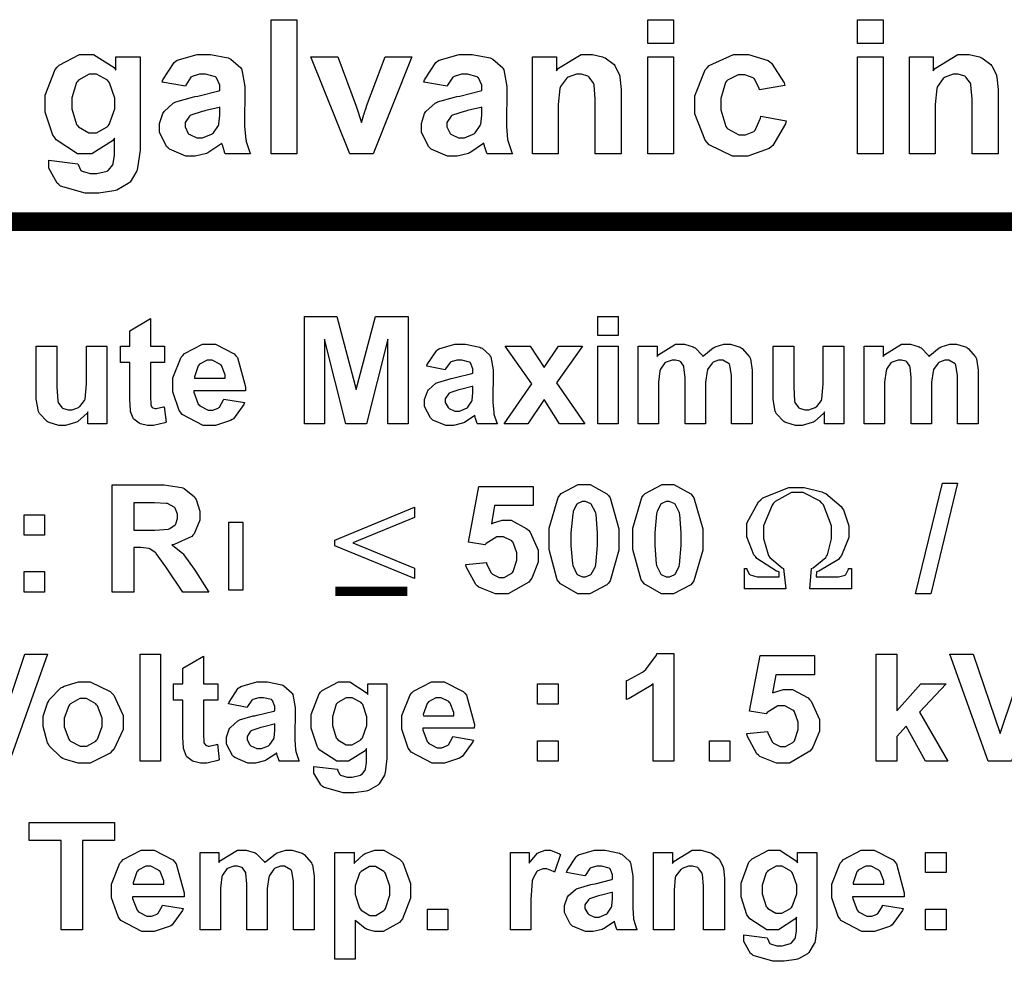
# Model space of a CAD drawing. Units: millimetres. Extents: x 0 to 420, y 0 to 297.
# Drawn here: x 118 to 137, y 173 to 191 of the extents above; entities that cross this region are included whole.
import ezdxf

# ---------------------------------------------------------------- set-up
doc = ezdxf.new("R2010")
doc.units = ezdxf.units.MM

# ---------------------------------------------------------------- blocks, each defined once
blk = doc.blocks.new('ET002542B_Pellicola')
at = {"color": 0}
for points in [[(4.164605, 4.552835), (4.164605, 4.651585), (4.183495, 4.651585), (4.183495, 4.552835), (4.164605, 4.552835)], [(4.442435, 4.634005), (4.442435, 4.651585), (4.461325, 4.651585), (4.461325, 4.634005), (4.442435, 4.634005)], [(4.596785, 4.634005), (4.596785, 4.651585), (4.615675, 4.651585), (4.615675, 4.634005), (4.596785, 4.634005)], [(4.000815, 4.548075), (4.022295, 4.545465), (4.022405, 4.544805), (4.024525, 4.540535), (4.024905, 4.540255), (4.025335, 4.539935), (4.031365, 4.538305), (4.033365, 4.538305), (4.036135, 4.538305), (4.043835, 4.540085), (4.044435, 4.540475), (4.044865, 4.540735), (4.047905, 4.544695), (4.048135, 4.545255), (4.048285, 4.545685), (4.049215, 4.551865), (4.049215, 4.553935), (4.049215, 4.564355), (4.047795, 4.562445), (4.032545, 4.552835), (4.027505, 4.552835), (4.021865, 4.552835), (4.006355, 4.562985), (4.004935, 4.564985), (4.003795, 4.566625), (3.998215, 4.583445), (3.998215, 4.589085), (3.998215, 4.595975), (4.005425, 4.615015), (4.006895, 4.616645), (4.008355, 4.618165), (4.023325, 4.625975), (4.028385, 4.625975), (4.033855, 4.625975), (4.048885, 4.616375), (4.050295, 4.614475), (4.050295, 4.624235), (4.068085, 4.624235), (4.068085, 4.560225), (4.068085, 4.555505), (4.066295, 4.542375), (4.065925, 4.541335), (4.065585, 4.540305), (4.060715, 4.531965), (4.060065, 4.531365), (4.059405, 4.530805), (4.050955, 4.526105), (4.049865, 4.525715), (4.048825, 4.525395), (4.037715, 4.523765), (4.034015, 4.523765), (4.027565, 4.523765), (4.009435, 4.529035), (4.008205, 4.530055), (4.006955, 4.531085), (4.000815, 4.542155), (4.000815, 4.545895), (4.000815, 4.546435), (4.000815, 4.547625), (4.000815, 4.548075)], [(4.101505, 4.602545), (4.084365, 4.605575), (4.084855, 4.607305), (4.093155, 4.620175), (4.094355, 4.620985), (4.095495, 4.621795), (4.110245, 4.625975), (4.115185, 4.625975), (4.119905, 4.625975), (4.133035, 4.623475), (4.134065, 4.622935), (4.135085, 4.622445), (4.142365, 4.616155), (4.142745, 4.615335), (4.143175, 4.614585), (4.145355, 4.602435), (4.145355, 4.598415), (4.145135, 4.576285), (4.145135, 4.572865), (4.145995, 4.563305), (4.146215, 4.562615), (4.146325, 4.561855), (4.149035, 4.553715), (4.149465, 4.552835), (4.130815, 4.552835), (4.130645, 4.553165), (4.129225, 4.557725), (4.129075, 4.558265), (4.128965, 4.558585), (4.128425, 4.560115), (4.128425, 4.560655), (4.127545, 4.559895), (4.118865, 4.553935), (4.118005, 4.553485), (4.117075, 4.553115), (4.108785, 4.551105), (4.106065, 4.551105), (4.101725, 4.551105), (4.089745, 4.556215), (4.088705, 4.557185), (4.087615, 4.558215), (4.082405, 4.568795), (4.082405, 4.572375), (4.082405, 4.575085), (4.084745, 4.582405), (4.085225, 4.583225), (4.085725, 4.583985), (4.092565, 4.590115), (4.093475, 4.590605), (4.094355, 4.590985), (4.106825, 4.594615), (4.108455, 4.594945), (4.110675, 4.595375), (4.126035, 4.599175), (4.126895, 4.599505), (4.126895, 4.601445), (4.126895, 4.603355), (4.124515, 4.608665), (4.124075, 4.609045), (4.123645, 4.609485), (4.116325, 4.611435), (4.113885, 4.611435), (4.111925, 4.611435), (4.106565, 4.609805), (4.106065, 4.609485), (4.105575, 4.609155), (4.101785, 4.603355), (4.101505, 4.602545)], [(4.222715, 4.552835), (4.193855, 4.624235), (4.213815, 4.624235), (4.227275, 4.587785), (4.231175, 4.575855), (4.231455, 4.576605), (4.233075, 4.581655), (4.233135, 4.581925), (4.233295, 4.582405), (4.234925, 4.587295), (4.235075, 4.587785), (4.248755, 4.624235), (4.268285, 4.624235), (4.239855, 4.552835), (4.222715, 4.552835)], [(4.294495, 4.602545), (4.277335, 4.605575), (4.277835, 4.607305), (4.286135, 4.620175), (4.287325, 4.620985), (4.288465, 4.621795), (4.303225, 4.625975), (4.308155, 4.625975), (4.312885, 4.625975), (4.326005, 4.623475), (4.327045, 4.622935), (4.328075, 4.622445), (4.335335, 4.616155), (4.335725, 4.615335), (4.336155, 4.614585), (4.338325, 4.602435), (4.338325, 4.598415), (4.338105, 4.576285), (4.338105, 4.572865), (4.338975, 4.563305), (4.339205, 4.562615), (4.339295, 4.561855), (4.342015, 4.553715), (4.342455, 4.552835), (4.323785, 4.552835), (4.323615, 4.553165), (4.322215, 4.557725), (4.322045, 4.558265), (4.321935, 4.558585), (4.321395, 4.560115), (4.321395, 4.560655), (4.320535, 4.559895), (4.311855, 4.553935), (4.310975, 4.553485), (4.310065, 4.553115), (4.301755, 4.551105), (4.299045, 4.551105), (4.294705, 4.551105), (4.282715, 4.556215), (4.281685, 4.557185), (4.280605, 4.558215), (4.275395, 4.568795), (4.275395, 4.572375), (4.275395, 4.575085), (4.277725, 4.582405), (4.278215, 4.583225), (4.278705, 4.583985), (4.285535, 4.590115), (4.286465, 4.590605), (4.287325, 4.590985), (4.299815, 4.594615), (4.301435, 4.594945), (4.303655, 4.595375), (4.319005, 4.599175), (4.319885, 4.599505), (4.319885, 4.601445), (4.319885, 4.603355), (4.317495, 4.608665), (4.317065, 4.609045), (4.316635, 4.609485), (4.309295, 4.611435), (4.306855, 4.611435), (4.304905, 4.611435), (4.299535, 4.609805), (4.299045, 4.609485), (4.298565, 4.609155), (4.294755, 4.603355), (4.294495, 4.602545)], [(4.422685, 4.552835), (4.403585, 4.552835), (4.403585, 4.589295), (4.403585, 4.593045), (4.402675, 4.603725), (4.402505, 4.604285), (4.402295, 4.604875), (4.399035, 4.609375), (4.398605, 4.609695), (4.398115, 4.610035), (4.393395, 4.611435), (4.391885, 4.611435), (4.389645, 4.611435), (4.383635, 4.609265), (4.382975, 4.608835), (4.382325, 4.608395), (4.378035, 4.602435), (4.377765, 4.601675), (4.377545, 4.600905), (4.376255, 4.589085), (4.376255, 4.585185), (4.376255, 4.552835), (4.357365, 4.552835), (4.357365, 4.624235), (4.374955, 4.624235), (4.374955, 4.613825), (4.376525, 4.615875), (4.393065, 4.625975), (4.398605, 4.625975), (4.401425, 4.625975), (4.409015, 4.624185), (4.409885, 4.623805), (4.410755, 4.623425), (4.417425, 4.618545), (4.417925, 4.617945), (4.418355, 4.617355), (4.421435, 4.610675), (4.421605, 4.609915), (4.421765, 4.609215), (4.422685, 4.600255), (4.422685, 4.597335), (4.422685, 4.552835)], [(4.442435, 4.552835), (4.442435, 4.624235), (4.461325, 4.624235), (4.461325, 4.552835), (4.442435, 4.552835)], [(4.543295, 4.603185), (4.524635, 4.599935), (4.524465, 4.600855), (4.521045, 4.607905), (4.520505, 4.608395), (4.519905, 4.608835), (4.513835, 4.611005), (4.511825, 4.611005), (4.508955, 4.611005), (4.501085, 4.607045), (4.500325, 4.606225), (4.499675, 4.605415), (4.496205, 4.593645), (4.496205, 4.589735), (4.496205, 4.585285), (4.499835, 4.572805), (4.500545, 4.571935), (4.501255, 4.571075), (4.509335, 4.566725), (4.512045, 4.566725), (4.514275, 4.566725), (4.520355, 4.569285), (4.520955, 4.569765), (4.521495, 4.570255), (4.525455, 4.579155), (4.525715, 4.580405), (4.544385, 4.577145), (4.543895, 4.574975), (4.534505, 4.558915), (4.533105, 4.557835), (4.531745, 4.556755), (4.516115, 4.551105), (4.510965, 4.551105), (4.504725, 4.551105), (4.487575, 4.559465), (4.486005, 4.561085), (4.484495, 4.562765), (4.476895, 4.582145), (4.476895, 4.588655), (4.476895, 4.595545), (4.484495, 4.614535), (4.486005, 4.616215), (4.487635, 4.617835), (4.505425, 4.625975), (4.511395, 4.625975), (4.516605, 4.625975), (4.530925, 4.621475), (4.532225, 4.620545), (4.533535, 4.619575), (4.542755, 4.605145), (4.543295, 4.603185)], [(4.596785, 4.552835), (4.596785, 4.624235), (4.615675, 4.624235), (4.615675, 4.552835), (4.596785, 4.552835)], [(4.700465, 4.552835), (4.681365, 4.552835), (4.681365, 4.589295), (4.681365, 4.593045), (4.680455, 4.603725), (4.680285, 4.604285), (4.680075, 4.604875), (4.676815, 4.609375), (4.676385, 4.609695), (4.675895, 4.610035), (4.671175, 4.611435), (4.669655, 4.611435), (4.667425, 4.611435), (4.661405, 4.609265), (4.660755, 4.608835), (4.660105, 4.608395), (4.655815, 4.602435), (4.655545, 4.601675), (4.655325, 4.600905), (4.654035, 4.589085), (4.654035, 4.585185), (4.654035, 4.552835), (4.635145, 4.552835), (4.635145, 4.624235), (4.652725, 4.624235), (4.652725, 4.613825), (4.654295, 4.615875), (4.670835, 4.625975), (4.676385, 4.625975), (4.679205, 4.625975), (4.686795, 4.624185), (4.687655, 4.623805), (4.688535, 4.623425), (4.695205, 4.618545), (4.695705, 4.617945), (4.696135, 4.617355), (4.699215, 4.610675), (4.699385, 4.609915), (4.699545, 4.609215), (4.700465, 4.600255), (4.700465, 4.597335), (4.700465, 4.552835)], [(4.017745, 4.590165), (4.017745, 4.585985), (4.021325, 4.574325), (4.022085, 4.573465), (4.022785, 4.572585), (4.030385, 4.568255), (4.032935, 4.568255), (4.035865, 4.568255), (4.043835, 4.572585), (4.044655, 4.573465), (4.045405, 4.574375), (4.049425, 4.585875), (4.049425, 4.589735), (4.049425, 4.593805), (4.045635, 4.605145), (4.044865, 4.606015), (4.044105, 4.606935), (4.036025, 4.611435), (4.033365, 4.611435), (4.030545, 4.611435), (4.022785, 4.607105), (4.022085, 4.606225), (4.021325, 4.605365), (4.017745, 4.593965), (4.017745, 4.590165)], [(4.126895, 4.587125), (4.126255, 4.586915), (4.116475, 4.584585), (4.115185, 4.584305), (4.113885, 4.584045), (4.105425, 4.581325), (4.104975, 4.581055), (4.104385, 4.580575), (4.101295, 4.575855), (4.101295, 4.574325), (4.101295, 4.572585), (4.103635, 4.567865), (4.104115, 4.567375), (4.104655, 4.566895), (4.109925, 4.564555), (4.111715, 4.564555), (4.114145, 4.564555), (4.120715, 4.567265), (4.121475, 4.567825), (4.122075, 4.568305), (4.125865, 4.573675), (4.126035, 4.574325), (4.126145, 4.574715), (4.126895, 4.581215), (4.126895, 4.583445), (4.126895, 4.587125)], [(4.319885, 4.587125), (4.319225, 4.586915), (4.309465, 4.584585), (4.308155, 4.584305), (4.306855, 4.584045), (4.298395, 4.581325), (4.297965, 4.581055), (4.297365, 4.580575), (4.294275, 4.575855), (4.294275, 4.574325), (4.294275, 4.572585), (4.296605, 4.567865), (4.297085, 4.567375), (4.297635, 4.566895), (4.302895, 4.564555), (4.304685, 4.564555), (4.307135, 4.564555), (4.313705, 4.567265), (4.314455, 4.567825), (4.315045, 4.568305), (4.318855, 4.573675), (4.319005, 4.574325), (4.319115, 4.574715), (4.319885, 4.581215), (4.319885, 4.583445), (4.319885, 4.587125)], [(4.086155, 4.410975), (4.086155, 4.399035), (4.075745, 4.399035), (4.075745, 4.376035), (4.075745, 4.373975), (4.075905, 4.368005), (4.075955, 4.367785), (4.076005, 4.367615), (4.077105, 4.365985), (4.077255, 4.365835), (4.077475, 4.365725), (4.079265, 4.365185), (4.079865, 4.365185), (4.079865, 4.365185), (4.085285, 4.366265), (4.085935, 4.366475), (4.087245, 4.354975), (4.086365, 4.354545), (4.078075, 4.352585), (4.075315, 4.352585), (4.073465, 4.352585), (4.068465, 4.353835), (4.067925, 4.354115), (4.067385, 4.354325), (4.063365, 4.357195), (4.063155, 4.357585), (4.062885, 4.357905), (4.061085, 4.362855), (4.060975, 4.363445), (4.060925, 4.363875), (4.060545, 4.371535), (4.060545, 4.374075), (4.060545, 4.399035), (4.053605, 4.399035), (4.053605, 4.410975), (4.060545, 4.410975), (4.060545, 4.422475), (4.075745, 4.431365), (4.075745, 4.410975), (4.086155, 4.410975)], [(4.189245, 4.353895), (4.189245, 4.432895), (4.213105, 4.432895), (4.227435, 4.379075), (4.241535, 4.432895), (4.265635, 4.432895), (4.265635, 4.353895), (4.250655, 4.353895), (4.250655, 4.416185), (4.235035, 4.353895), (4.219615, 4.353895), (4.203995, 4.416185), (4.203995, 4.353895), (4.189245, 4.353895)], [(4.405435, 4.419005), (4.405435, 4.432895), (4.420405, 4.432895), (4.420405, 4.419005), (4.405435, 4.419005)], [(4.129825, 4.372125), (4.145025, 4.369515), (4.144535, 4.368165), (4.136935, 4.357645), (4.135905, 4.356935), (4.134825, 4.356225), (4.123755, 4.352585), (4.120065, 4.352585), (4.114535, 4.352585), (4.099115, 4.360725), (4.097935, 4.362365), (4.097005, 4.363655), (4.092285, 4.377485), (4.092285, 4.382105), (4.092285, 4.387645), (4.098425, 4.402935), (4.099675, 4.404235), (4.100905, 4.405605), (4.114105, 4.412485), (4.118545, 4.412485), (4.123585, 4.412485), (4.137535, 4.405435), (4.138725, 4.404035), (4.139975, 4.402615), (4.145725, 4.381075), (4.145675, 4.378195), (4.107705, 4.378195), (4.107755, 4.377055), (4.111005, 4.368375), (4.111605, 4.367785), (4.112145, 4.367125), (4.118215, 4.363875), (4.120285, 4.363875), (4.121745, 4.363875), (4.125755, 4.365505), (4.126145, 4.365835), (4.126575, 4.366155), (4.129675, 4.371415), (4.129825, 4.372125)], [(4.293025, 4.393615), (4.279355, 4.396215), (4.279785, 4.397575), (4.286465, 4.407715), (4.287385, 4.408365), (4.288315, 4.409015), (4.300135, 4.412485), (4.304085, 4.412485), (4.307895, 4.412485), (4.318465, 4.410325), (4.319285, 4.409875), (4.320105, 4.409505), (4.325905, 4.404465), (4.326225, 4.403805), (4.326545, 4.403215), (4.328395, 4.393555), (4.328395, 4.390355), (4.328185, 4.372555), (4.328185, 4.369855), (4.328725, 4.362255), (4.328825, 4.361715), (4.328935, 4.361055), (4.331115, 4.354605), (4.331435, 4.353895), (4.316675, 4.353895), (4.316575, 4.354165), (4.315325, 4.357795), (4.315155, 4.358235), (4.315105, 4.358505), (4.314725, 4.360185), (4.314725, 4.360185), (4.314025, 4.359535), (4.307185, 4.354875), (4.306475, 4.354545), (4.305715, 4.354225), (4.299105, 4.352585), (4.296935, 4.352585), (4.293465, 4.352585), (4.283855, 4.356615), (4.283045, 4.357365), (4.282175, 4.358185), (4.277835, 4.366645), (4.277835, 4.369515), (4.277835, 4.371685), (4.279835, 4.377545), (4.280215, 4.378195), (4.280605, 4.378855), (4.286025, 4.383685), (4.286725, 4.384055), (4.287435, 4.384395), (4.297365, 4.387305), (4.298675, 4.387535), (4.300465, 4.387865), (4.312715, 4.390945), (4.313425, 4.391225), (4.313425, 4.392735), (4.313425, 4.394305), (4.311635, 4.398715), (4.311255, 4.399035), (4.310885, 4.399365), (4.305115, 4.400765), (4.303225, 4.400765), (4.301645, 4.400765), (4.297255, 4.399515), (4.296935, 4.399255), (4.296545, 4.398975), (4.293295, 4.394255), (4.293025, 4.393615)], [(4.435225, 4.410975), (4.449115, 4.410975), (4.449115, 4.403375), (4.450355, 4.404895), (4.462725, 4.412485), (4.466905, 4.412485), (4.469295, 4.412485), (4.475815, 4.410535), (4.476455, 4.410105), (4.477105, 4.409725), (4.482535, 4.404125), (4.482965, 4.403375), (4.483615, 4.404125), (4.490505, 4.409725), (4.491215, 4.410105), (4.491925, 4.410535), (4.498385, 4.412485), (4.500545, 4.412485), (4.503205, 4.412485), (4.510475, 4.410265), (4.511175, 4.409875), (4.511885, 4.409445), (4.517315, 4.403155), (4.517685, 4.402295), (4.517965, 4.401695), (4.519215, 4.393335), (4.519215, 4.390575), (4.519215, 4.353895), (4.504015, 4.353895), (4.504015, 4.386665), (4.504015, 4.389375), (4.502765, 4.397125), (4.502495, 4.397515), (4.502175, 4.398115), (4.497505, 4.400765), (4.495995, 4.400765), (4.494525, 4.400765), (4.490565, 4.399365), (4.490135, 4.399035), (4.489645, 4.398655), (4.486385, 4.393825), (4.486225, 4.393175), (4.485955, 4.392575), (4.484705, 4.384225), (4.484705, 4.381465), (4.484705, 4.353895), (4.469725, 4.353895), (4.469725, 4.385145), (4.469725, 4.387865), (4.468965, 4.395615), (4.468865, 4.395985), (4.468755, 4.396375), (4.466575, 4.399465), (4.466255, 4.399685), (4.465975, 4.399905), (4.462725, 4.400765), (4.461705, 4.400765), (4.460135, 4.400765), (4.455895, 4.399365), (4.455405, 4.399035), (4.454925, 4.398715), (4.451655, 4.394155), (4.451505, 4.393615), (4.451285, 4.392965), (4.450205, 4.384485), (4.450205, 4.381675), (4.450205, 4.353895), (4.435225, 4.353895), (4.435225, 4.410975)], [(4.601835, 4.410975), (4.615725, 4.410975), (4.615725, 4.403375), (4.616975, 4.404895), (4.629335, 4.412485), (4.633525, 4.412485), (4.635905, 4.412485), (4.642425, 4.410535), (4.643065, 4.410105), (4.643715, 4.409725), (4.649145, 4.404125), (4.649575, 4.403375), (4.650225, 4.404125), (4.657115, 4.409725), (4.657825, 4.410105), (4.658535, 4.410535), (4.664995, 4.412485), (4.667155, 4.412485), (4.669815, 4.412485), (4.677085, 4.410265), (4.677785, 4.409875), (4.678495, 4.409445), (4.683925, 4.403155), (4.684295, 4.402295), (4.684575, 4.401695), (4.685825, 4.393335), (4.685825, 4.390575), (4.685825, 4.353895), (4.670635, 4.353895), (4.670635, 4.386665), (4.670635, 4.389375), (4.669385, 4.397125), (4.669105, 4.397515), (4.668785, 4.398115), (4.664115, 4.400765), (4.662605, 4.400765), (4.661135, 4.400765), (4.657175, 4.399365), (4.656745, 4.399035), (4.656255, 4.398655), (4.652995, 4.393825), (4.652835, 4.393175), (4.652565, 4.392575), (4.651315, 4.384225), (4.651315, 4.381465), (4.651315, 4.353895), (4.636335, 4.353895), (4.636335, 4.385145), (4.636335, 4.387865), (4.635575, 4.395615), (4.635475, 4.395985), (4.635365, 4.396375), (4.633205, 4.399465), (4.632865, 4.399685), (4.632605, 4.399905), (4.629335, 4.400765), (4.628315, 4.400765), (4.626745, 4.400765), (4.622505, 4.399365), (4.622015, 4.399035), (4.621535, 4.398715), (4.618275, 4.394155), (4.618115, 4.393615), (4.617895, 4.392965), (4.616815, 4.384485), (4.616815, 4.381675), (4.616815, 4.353895), (4.601835, 4.353895), (4.601835, 4.410975)], [(4.029575, 4.353895), (4.029575, 4.362575), (4.029035, 4.361765), (4.022185, 4.355625), (4.021325, 4.355195), (4.020505, 4.354765), (4.013135, 4.352585), (4.010685, 4.352585), (4.008085, 4.352585), (4.001035, 4.354765), (4.000275, 4.355195), (3.999515, 4.355575), (3.993925, 4.361545), (3.993545, 4.362365), (3.993215, 4.363055), (3.991585, 4.371965), (3.991585, 4.374945), (3.991585, 4.410975), (4.006785, 4.410975), (4.006785, 4.384715), (4.006785, 4.381015), (4.007495, 4.370445), (4.007655, 4.369945), (4.007755, 4.369515), (4.010315, 4.365935), (4.010685, 4.365615), (4.011015, 4.365395), (4.014975, 4.364105), (4.016335, 4.364105), (4.018075, 4.364105), (4.022725, 4.365875), (4.023285, 4.366265), (4.023765, 4.366645), (4.027185, 4.370985), (4.027395, 4.371475), (4.027565, 4.372015), (4.028495, 4.383295), (4.028495, 4.387105), (4.028495, 4.410975), (4.043675, 4.410975), (4.043675, 4.353895), (4.029575, 4.353895)], [(4.336325, 4.353895), (4.356935, 4.383405), (4.337185, 4.410975), (4.355635, 4.410975), (4.365835, 4.395355), (4.376465, 4.410975), (4.394255, 4.410975), (4.374955, 4.384055), (4.395995, 4.353895), (4.377335, 4.353895), (4.365835, 4.371685), (4.353895, 4.353895), (4.336325, 4.353895)], [(4.405435, 4.353895), (4.405435, 4.410975), (4.420405, 4.410975), (4.420405, 4.353895), (4.405435, 4.353895)], [(4.572585, 4.353895), (4.572585, 4.362575), (4.572045, 4.361765), (4.565215, 4.355625), (4.564355, 4.355195), (4.563535, 4.354765), (4.556155, 4.352585), (4.553715, 4.352585), (4.551105, 4.352585), (4.544065, 4.354765), (4.543295, 4.355195), (4.542535, 4.355575), (4.536955, 4.361545), (4.536575, 4.362365), (4.536245, 4.363055), (4.534615, 4.371965), (4.534615, 4.374945), (4.534615, 4.410975), (4.549815, 4.410975), (4.549815, 4.384715), (4.549815, 4.381015), (4.550505, 4.370445), (4.550675, 4.369945), (4.550785, 4.369515), (4.553335, 4.365935), (4.553715, 4.365615), (4.554035, 4.365395), (4.557995, 4.364105), (4.559355, 4.364105), (4.561085, 4.364105), (4.565755, 4.365875), (4.566295, 4.366265), (4.566785, 4.366645), (4.570205, 4.370985), (4.570425, 4.371475), (4.570585, 4.372015), (4.571505, 4.383295), (4.571505, 4.387105), (4.571505, 4.410975), (4.586705, 4.410975), (4.586705, 4.353895), (4.572585, 4.353895)], [(4.130705, 4.387535), (4.130705, 4.389975), (4.127995, 4.396755), (4.127455, 4.397295), (4.126895, 4.397895), (4.121255, 4.400765), (4.119405, 4.400765), (4.117405, 4.400765), (4.111865, 4.397725), (4.111385, 4.397085), (4.110835, 4.396545), (4.108075, 4.388505), (4.108135, 4.387535), (4.130705, 4.387535)], [(4.313425, 4.381465), (4.312935, 4.381295), (4.305175, 4.379285), (4.304085, 4.379075), (4.303065, 4.378855), (4.296395, 4.376685), (4.296065, 4.376465), (4.295575, 4.376085), (4.293025, 4.372285), (4.293025, 4.371045), (4.293025, 4.369685), (4.295035, 4.365985), (4.295405, 4.365615), (4.295795, 4.365235), (4.300025, 4.363225), (4.301495, 4.363225), (4.303435, 4.363225), (4.308645, 4.365395), (4.309295, 4.365835), (4.309725, 4.366215), (4.312615, 4.370545), (4.312775, 4.371045), (4.312885, 4.371305), (4.313425, 4.376625), (4.313425, 4.378415), (4.313425, 4.381465)], [(4.047535, 4.229825), (4.047535, 4.308805), (4.081155, 4.308805), (4.085775, 4.308805), (4.098635, 4.307015), (4.099615, 4.306645), (4.100535, 4.306305), (4.108185, 4.299965), (4.108725, 4.299045), (4.109325, 4.298175), (4.112205, 4.289545), (4.112205, 4.286675), (4.112205, 4.282985), (4.107855, 4.272895), (4.106995, 4.271915), (4.106115, 4.270945), (4.093105, 4.264975), (4.091365, 4.264755), (4.092225, 4.264265), (4.099285, 4.258625), (4.099825, 4.258035), (4.100425, 4.257435), (4.108025, 4.246735), (4.108935, 4.245225), (4.118715, 4.229825), (4.099615, 4.229825), (4.088105, 4.246965), (4.087025, 4.248535), (4.080025, 4.258235), (4.079645, 4.258685), (4.079265, 4.259055), (4.075255, 4.261765), (4.074865, 4.261935), (4.074435, 4.262105), (4.068745, 4.262805), (4.066835, 4.262805), (4.063585, 4.262805), (4.063585, 4.229825), (4.047535, 4.229825)], [(4.308105, 4.250215), (4.323295, 4.251735), (4.323405, 4.250865), (4.326655, 4.244195), (4.327205, 4.243715), (4.327745, 4.243165), (4.332685, 4.240665), (4.334365, 4.240665), (4.336425, 4.240665), (4.342015, 4.243715), (4.342615, 4.244355), (4.343155, 4.245005), (4.345865, 4.253305), (4.345865, 4.256075), (4.345865, 4.258795), (4.343155, 4.266335), (4.342615, 4.266925), (4.342075, 4.267575), (4.335935, 4.270615), (4.333935, 4.270615), (4.331005, 4.270615), (4.323135, 4.265735), (4.322215, 4.264755), (4.310065, 4.266715), (4.317865, 4.307725), (4.357795, 4.307725), (4.357795, 4.293615), (4.329385, 4.293615), (4.326995, 4.280165), (4.327795, 4.280605), (4.334965, 4.282765), (4.337405, 4.282765), (4.341635, 4.282765), (4.353185, 4.276585), (4.354325, 4.275395), (4.355525, 4.274145), (4.361495, 4.260735), (4.361495, 4.256295), (4.361495, 4.251945), (4.356775, 4.240235), (4.355855, 4.238935), (4.354545, 4.237195), (4.339405, 4.228515), (4.334365, 4.228515), (4.329925, 4.228515), (4.317715, 4.233395), (4.316575, 4.234375), (4.315435, 4.235355), (4.308325, 4.248535), (4.308105, 4.250215)], [(4.395245, 4.309235), (4.399745, 4.309235), (4.412155, 4.302355), (4.413255, 4.301005), (4.414545, 4.299365), (4.421065, 4.276475), (4.421065, 4.268875), (4.421065, 4.260795), (4.414545, 4.238175), (4.413255, 4.236545), (4.412155, 4.235185), (4.399465, 4.228515), (4.395245, 4.228515), (4.390635, 4.228515), (4.377995, 4.235895), (4.376795, 4.237405), (4.375605, 4.238875), (4.369635, 4.261335), (4.369635, 4.268875), (4.369635, 4.276965), (4.376205, 4.299535), (4.377435, 4.301215), (4.378535, 4.302515), (4.391065, 4.309235), (4.395245, 4.309235)], [(4.456975, 4.309235), (4.461475, 4.309235), (4.473905, 4.302355), (4.474995, 4.301005), (4.476295, 4.299365), (4.482795, 4.276475), (4.482795, 4.268875), (4.482795, 4.260795), (4.476295, 4.238175), (4.474995, 4.236545), (4.473905, 4.235185), (4.461215, 4.228515), (4.456975, 4.228515), (4.452365, 4.228515), (4.439725, 4.235895), (4.438535, 4.237405), (4.437335, 4.238875), (4.431365, 4.261335), (4.431365, 4.268875), (4.431365, 4.276965), (4.437935, 4.299535), (4.439185, 4.301215), (4.440265, 4.302515), (4.452795, 4.309235), (4.456975, 4.309235)], [(4.592335, 4.232365), (4.561745, 4.232365), (4.563045, 4.247335), (4.564295, 4.247875), (4.573515, 4.255475), (4.574115, 4.256465), (4.574715, 4.257435), (4.577795, 4.269045), (4.577795, 4.272945), (4.577795, 4.278585), (4.571835, 4.294215), (4.570645, 4.295515), (4.569455, 4.296825), (4.556815, 4.303335), (4.552635, 4.303335), (4.548225, 4.303335), (4.536245, 4.296605), (4.535045, 4.295295), (4.533855, 4.293945), (4.527675, 4.278645), (4.527675, 4.273605), (4.527675, 4.269305), (4.530925, 4.257545), (4.531575, 4.256465), (4.532175, 4.255425), (4.541225, 4.247785), (4.542425, 4.247335), (4.543955, 4.232365), (4.513565, 4.232365), (4.513565, 4.247335), (4.515295, 4.247335), (4.515355, 4.246795), (4.516975, 4.243165), (4.517255, 4.243005), (4.517635, 4.242675), (4.522835, 4.241045), (4.524635, 4.241045), (4.539175, 4.241045), (4.539175, 4.244735), (4.537275, 4.245335), (4.522635, 4.254725), (4.521585, 4.256015), (4.520565, 4.257375), (4.515295, 4.270505), (4.515295, 4.274905), (4.515295, 4.280655), (4.523825, 4.296335), (4.525505, 4.297905), (4.527185, 4.299425), (4.546225, 4.307015), (4.552635, 4.307015), (4.557455, 4.307015), (4.570475, 4.303765), (4.571935, 4.303115), (4.573405, 4.302465), (4.584795, 4.292865), (4.585615, 4.291615), (4.586425, 4.290365), (4.590395, 4.278755), (4.590395, 4.274905), (4.590395, 4.270015), (4.584965, 4.256785), (4.583885, 4.255365), (4.582745, 4.254015), (4.568465, 4.245175), (4.566725, 4.244735), (4.566295, 4.241045), (4.581065, 4.241045), (4.582795, 4.241045), (4.587675, 4.242295), (4.588005, 4.242575), (4.588325, 4.242785), (4.590115, 4.246795), (4.590175, 4.247335), (4.592335, 4.247335), (4.592335, 4.232365)], [(4.639645, 4.228515), (4.659395, 4.310115), (4.670685, 4.310115), (4.650935, 4.228515), (4.639645, 4.228515)], [(4.395245, 4.296655), (4.394045, 4.296655), (4.390835, 4.295195), (4.390465, 4.294925), (4.390085, 4.294605), (4.387365, 4.289395), (4.387215, 4.288625), (4.386935, 4.287655), (4.385685, 4.273545), (4.385685, 4.268875), (4.385685, 4.264105), (4.386775, 4.250605), (4.386995, 4.249785), (4.387215, 4.248865), (4.390085, 4.243115), (4.390465, 4.242835), (4.390835, 4.242515), (4.394105, 4.241105), (4.395245, 4.241105), (4.396495, 4.241105), (4.399905, 4.242515), (4.400225, 4.242835), (4.400605, 4.243115), (4.403475, 4.248215), (4.403705, 4.248915), (4.403925, 4.249945), (4.405215, 4.264105), (4.405215, 4.268875), (4.405215, 4.273655), (4.404135, 4.287115), (4.403925, 4.287975), (4.403645, 4.288855), (4.400605, 4.294605), (4.400225, 4.294925), (4.399905, 4.295195), (4.396385, 4.296655), (4.395245, 4.296655)], [(4.456975, 4.296655), (4.455785, 4.296655), (4.452585, 4.295195), (4.452205, 4.294925), (4.451825, 4.294605), (4.449115, 4.289395), (4.448955, 4.288625), (4.448675, 4.287655), (4.447435, 4.273545), (4.447435, 4.268875), (4.447435, 4.264105), (4.448515, 4.250605), (4.448725, 4.249785), (4.448955, 4.248865), (4.451825, 4.243115), (4.452205, 4.242835), (4.452585, 4.242515), (4.455835, 4.241105), (4.456975, 4.241105), (4.458225, 4.241105), (4.461645, 4.242515), (4.461965, 4.242835), (4.462355, 4.243115), (4.465225, 4.248215), (4.465435, 4.248915), (4.465655, 4.249945), (4.466965, 4.264105), (4.466965, 4.268875), (4.466965, 4.273655), (4.465885, 4.287115), (4.465655, 4.287975), (4.465395, 4.288855), (4.462355, 4.294605), (4.461965, 4.294925), (4.461645, 4.295195), (4.458115, 4.296655), (4.456975, 4.296655)], [(4.063585, 4.275395), (4.075315, 4.275395), (4.078885, 4.275395), (4.089145, 4.276305), (4.089635, 4.276475), (4.090115, 4.276645), (4.093905, 4.279355), (4.094185, 4.279725), (4.094455, 4.280115), (4.095705, 4.284185), (4.095705, 4.285585), (4.095705, 4.287215), (4.093905, 4.291665), (4.093535, 4.292105), (4.093215, 4.292475), (4.088325, 4.295035), (4.087675, 4.295145), (4.087355, 4.295195), (4.078785, 4.295575), (4.075955, 4.295575), (4.063585, 4.295575), (4.063585, 4.275395)], [(4.270355, 4.239795), (4.211535, 4.263895), (4.211535, 4.268225), (4.270355, 4.292535), (4.270355, 4.284935), (4.224995, 4.266055), (4.270355, 4.247395), (4.270355, 4.239795)], [(3.982535, 4.271915), (3.982535, 4.286895), (3.997725, 4.286895), (3.997725, 4.271915), (3.982535, 4.271915)], [(4.133575, 4.231285), (4.133575, 4.281405), (4.143775, 4.281405), (4.143775, 4.231285), (4.133575, 4.231285)], [(3.982535, 4.229825), (3.982535, 4.245005), (3.997725, 4.245005), (3.997725, 4.229825), (3.982535, 4.229825)], [(3.954585, 4.105195), (3.926385, 4.184185), (3.943525, 4.184185), (3.963495, 4.125805), (3.983025, 4.184185), (3.999955, 4.184185), (3.971745, 4.105195), (3.954585, 4.105195)], [(4.068145, 4.105195), (4.068145, 4.184185), (4.083115, 4.184185), (4.083115, 4.105195), (4.068145, 4.105195)], [(4.125275, 4.162265), (4.125275, 4.150335), (4.114855, 4.150335), (4.114855, 4.127335), (4.114855, 4.125265), (4.115015, 4.119305), (4.115075, 4.119085), (4.115135, 4.118925), (4.116215, 4.117295), (4.116385, 4.117125), (4.116585, 4.117035), (4.118385, 4.116475), (4.118975, 4.116475), (4.118975, 4.116475), (4.124405, 4.117575), (4.125065, 4.117785), (4.126355, 4.106285), (4.125495, 4.105855), (4.117185, 4.103895), (4.114425, 4.103895), (4.112575, 4.103895), (4.107585, 4.105145), (4.107045, 4.105415), (4.106505, 4.105625), (4.102495, 4.108505), (4.102275, 4.108895), (4.101995, 4.109215), (4.100215, 4.114145), (4.100105, 4.114735), (4.100045, 4.115185), (4.099655, 4.122825), (4.099655, 4.125375), (4.099655, 4.150335), (4.092715, 4.150335), (4.092715, 4.162265), (4.099655, 4.162265), (4.099655, 4.173765), (4.114855, 4.182675), (4.114855, 4.162265), (4.125275, 4.162265)], [(4.461365, 4.105195), (4.446185, 4.105195), (4.446185, 4.162265), (4.444825, 4.160975), (4.428545, 4.151425), (4.426645, 4.150765), (4.426645, 4.164655), (4.427635, 4.164935), (4.438475, 4.170945), (4.439675, 4.171825), (4.440815, 4.172735), (4.448615, 4.183375), (4.449005, 4.184625), (4.461365, 4.184625), (4.461365, 4.105195)], [(4.515355, 4.125605), (4.530545, 4.127115), (4.530655, 4.126255), (4.533905, 4.119575), (4.534455, 4.119085), (4.534995, 4.118545), (4.539935, 4.116045), (4.541615, 4.116045), (4.543675, 4.116045), (4.549265, 4.119085), (4.549865, 4.119735), (4.550405, 4.120395), (4.553115, 4.128685), (4.553115, 4.131465), (4.553115, 4.134165), (4.550405, 4.141715), (4.549865, 4.142305), (4.549315, 4.142965), (4.543185, 4.145985), (4.541185, 4.145985), (4.538255, 4.145985), (4.530385, 4.141115), (4.529465, 4.140145), (4.517315, 4.142085), (4.525115, 4.183105), (4.565045, 4.183105), (4.565045, 4.169005), (4.536615, 4.169005), (4.534245, 4.155545), (4.535045, 4.155975), (4.542215, 4.158145), (4.544655, 4.158145), (4.548885, 4.158145), (4.560435, 4.151965), (4.561575, 4.150765), (4.562775, 4.149515), (4.568745, 4.136125), (4.568745, 4.131675), (4.568745, 4.127335), (4.564025, 4.115615), (4.563105, 4.114305), (4.561795, 4.112575), (4.546655, 4.103895), (4.541615, 4.103895), (4.537155, 4.103895), (4.524965, 4.108785), (4.523825, 4.109755), (4.522685, 4.110725), (4.515575, 4.123915), (4.515355, 4.125605)], [(4.610575, 4.105195), (4.610575, 4.184185), (4.625755, 4.184185), (4.625755, 4.142305), (4.643565, 4.162265), (4.662215, 4.162265), (4.642475, 4.141435), (4.663525, 4.105195), (4.647035, 4.105195), (4.632705, 4.131015), (4.625755, 4.123425), (4.625755, 4.105195), (4.610575, 4.105195)], [(4.693145, 4.105195), (4.664935, 4.184185), (4.682075, 4.184185), (4.702045, 4.125805), (4.721575, 4.184185), (4.738505, 4.184185), (4.710285, 4.105195), (4.693145, 4.105195)], [(3.996585, 4.134715), (3.996585, 4.138355), (3.999835, 4.148055), (4.000495, 4.149255), (4.001085, 4.150445), (4.009765, 4.159285), (4.010905, 4.159875), (4.012045, 4.160535), (4.022575, 4.163795), (4.026105, 4.163795), (4.031405, 4.163795), (4.046005, 4.156735), (4.047365, 4.155325), (4.048775, 4.153915), (4.055615, 4.139005), (4.055615, 4.134055), (4.055615, 4.128685), (4.048775, 4.113985), (4.047365, 4.112575), (4.045955, 4.111115), (4.031205, 4.103895), (4.026315, 4.103895), (4.022515, 4.103895), (4.012315, 4.106765), (4.011115, 4.107365), (4.009975, 4.107965), (4.001085, 4.116695), (4.000495, 4.117785), (3.999835, 4.118925), (3.996585, 4.130755), (3.996585, 4.134715)], [(4.147035, 4.144905), (4.133355, 4.147515), (4.133795, 4.148865), (4.140465, 4.159015), (4.141385, 4.159665), (4.142315, 4.160325), (4.154135, 4.163795), (4.158105, 4.163795), (4.161895, 4.163795), (4.172475, 4.161615), (4.173285, 4.161185), (4.174105, 4.160805), (4.179905, 4.155765), (4.180225, 4.155115), (4.180565, 4.154515), (4.182405, 4.144855), (4.182405, 4.141655), (4.182185, 4.123865), (4.182185, 4.121145), (4.182725, 4.113555), (4.182835, 4.113005), (4.182955, 4.112365), (4.185115, 4.105905), (4.185435, 4.105195), (4.170685, 4.105195), (4.170575, 4.105465), (4.169325, 4.109105), (4.169155, 4.109535), (4.169105, 4.109805), (4.168725, 4.111485), (4.168725, 4.111485), (4.168025, 4.110835), (4.161185, 4.106175), (4.160475, 4.105855), (4.159725, 4.105515), (4.153105, 4.103895), (4.150935, 4.103895), (4.147465, 4.103895), (4.137855, 4.107905), (4.137045, 4.108665), (4.136175, 4.109485), (4.131835, 4.117945), (4.131835, 4.120825), (4.131835, 4.122985), (4.133835, 4.128855), (4.134225, 4.129505), (4.134605, 4.130155), (4.140035, 4.134975), (4.140745, 4.135365), (4.141435, 4.135685), (4.151365, 4.138615), (4.152675, 4.138835), (4.154465, 4.139155), (4.166725, 4.142255), (4.167425, 4.142515), (4.167425, 4.144045), (4.167425, 4.145615), (4.165635, 4.150015), (4.165255, 4.150335), (4.164885, 4.150655), (4.159135, 4.152075), (4.157225, 4.152075), (4.155655, 4.152075), (4.151255, 4.150825), (4.150935, 4.150555), (4.150565, 4.150285), (4.147295, 4.145555), (4.147035, 4.144905)], [(4.196185, 4.101505), (4.213545, 4.099335), (4.213605, 4.098795), (4.215225, 4.095375), (4.215495, 4.095215), (4.215885, 4.094945), (4.220605, 4.093475), (4.222225, 4.093475), (4.224455, 4.093475), (4.230635, 4.095105), (4.231115, 4.095435), (4.231455, 4.095605), (4.233995, 4.098685), (4.234155, 4.099115), (4.234325, 4.099445), (4.235035, 4.104375), (4.235035, 4.106055), (4.235035, 4.114535), (4.233895, 4.112965), (4.221685, 4.105195), (4.217675, 4.105195), (4.213105, 4.105195), (4.200575, 4.113335), (4.199435, 4.114965), (4.198575, 4.116265), (4.194225, 4.129615), (4.194225, 4.134055), (4.194225, 4.139605), (4.200035, 4.154945), (4.201175, 4.156195), (4.202315, 4.157445), (4.214295, 4.163795), (4.218315, 4.163795), (4.222715, 4.163795), (4.234755, 4.155975), (4.235895, 4.154465), (4.235895, 4.162265), (4.250005, 4.162265), (4.250005, 4.111055), (4.250005, 4.107255), (4.248755, 4.096735), (4.248475, 4.095865), (4.248155, 4.095045), (4.244205, 4.088545), (4.243715, 4.088055), (4.243215, 4.087615), (4.236495, 4.083765), (4.235675, 4.083485), (4.234815, 4.083225), (4.225855, 4.081975), (4.222885, 4.081975), (4.217715, 4.081975), (4.203245, 4.086155), (4.202255, 4.086965), (4.201225, 4.087785), (4.196185, 4.096575), (4.196185, 4.099555), (4.196185, 4.100045), (4.196185, 4.101125), (4.196185, 4.101505)], [(4.298565, 4.123425), (4.313755, 4.120825), (4.313255, 4.119465), (4.305675, 4.108935), (4.304635, 4.108235), (4.303545, 4.107535), (4.292475, 4.103895), (4.288795, 4.103895), (4.283255, 4.103895), (4.267855, 4.112035), (4.266655, 4.113655), (4.265745, 4.114965), (4.261015, 4.128795), (4.261015, 4.133405), (4.261015, 4.138945), (4.267145, 4.154235), (4.268395, 4.155545), (4.269645, 4.156905), (4.282825, 4.163795), (4.287275, 4.163795), (4.292325, 4.163795), (4.306255, 4.156735), (4.307455, 4.155325), (4.308705, 4.153915), (4.314455, 4.132375), (4.314395, 4.129505), (4.276425, 4.129505), (4.276475, 4.128365), (4.279725, 4.119685), (4.280325, 4.119085), (4.280865, 4.118435), (4.286955, 4.115185), (4.289005, 4.115185), (4.290475, 4.115185), (4.294495, 4.116805), (4.294865, 4.117125), (4.295295, 4.117465), (4.298395, 4.122725), (4.298565, 4.123425)], [(4.361005, 4.147295), (4.361005, 4.162265), (4.376205, 4.162265), (4.376205, 4.147295), (4.361005, 4.147295)], [(4.012215, 4.133835), (4.012215, 4.130585), (4.015465, 4.121535), (4.016115, 4.120825), (4.016825, 4.120055), (4.023925, 4.116265), (4.026315, 4.116265), (4.028755, 4.116265), (4.035425, 4.120055), (4.036075, 4.120825), (4.036785, 4.121535), (4.040205, 4.130755), (4.040205, 4.133835), (4.040205, 4.137105), (4.036785, 4.146105), (4.036075, 4.146865), (4.035425, 4.147625), (4.028585, 4.151425), (4.026315, 4.151425), (4.023765, 4.151425), (4.016825, 4.147625), (4.016115, 4.146865), (4.015465, 4.146105), (4.012215, 4.136875), (4.012215, 4.133835)], [(4.209855, 4.134935), (4.209855, 4.131615), (4.212725, 4.122395), (4.213325, 4.121685), (4.213925, 4.120985), (4.219955, 4.117355), (4.222005, 4.117355), (4.224335, 4.117355), (4.230685, 4.120985), (4.231335, 4.121685), (4.231935, 4.122445), (4.235245, 4.131615), (4.235245, 4.134715), (4.235245, 4.137965), (4.232155, 4.147035), (4.231565, 4.147725), (4.230965, 4.148485), (4.224395, 4.152075), (4.222225, 4.152075), (4.220005, 4.152075), (4.213925, 4.148655), (4.213325, 4.147945), (4.212725, 4.147235), (4.209855, 4.137965), (4.209855, 4.134935)], [(4.299425, 4.138835), (4.299425, 4.141285), (4.296715, 4.148055), (4.296175, 4.148605), (4.295635, 4.149195), (4.289995, 4.152075), (4.288145, 4.152075), (4.286135, 4.152075), (4.280605, 4.149035), (4.280115, 4.148375), (4.279575, 4.147835), (4.276795, 4.139805), (4.276855, 4.138835), (4.299425, 4.138835)], [(4.167425, 4.132755), (4.166935, 4.132605), (4.159185, 4.130585), (4.158105, 4.130365), (4.157065, 4.130155), (4.150395, 4.127985), (4.150065, 4.127765), (4.149575, 4.127395), (4.147035, 4.123585), (4.147035, 4.122335), (4.147035, 4.120985), (4.149035, 4.117295), (4.149425, 4.116915), (4.149795, 4.116535), (4.154035, 4.114535), (4.155495, 4.114535), (4.157455, 4.114535), (4.162655, 4.116695), (4.163315, 4.117125), (4.163745, 4.117515), (4.166615, 4.121855), (4.166785, 4.122335), (4.166885, 4.122615), (4.167425, 4.127935), (4.167425, 4.129725), (4.167425, 4.132755)], [(4.361005, 4.105195), (4.361005, 4.120395), (4.376205, 4.120395), (4.376205, 4.105195), (4.361005, 4.105195)], [(4.487745, 4.105195), (4.487745, 4.120395), (4.502715, 4.120395), (4.502715, 4.105195), (4.487745, 4.105195)], [(4.009885, 3.981055), (4.009885, 4.046825), (3.986435, 4.046825), (3.986435, 4.060055), (4.049155, 4.060055), (4.049155, 4.046825), (4.025715, 4.046825), (4.025715, 3.981055), (4.009885, 3.981055)], [(4.084635, 3.999295), (4.099825, 3.996685), (4.099335, 3.995335), (4.091745, 3.984805), (4.090715, 3.984105), (4.089635, 3.983395), (4.078565, 3.979765), (4.074865, 3.979765), (4.069335, 3.979765), (4.053935, 3.987905), (4.052745, 3.989535), (4.051815, 3.990835), (4.047085, 4.004665), (4.047085, 4.009285), (4.047085, 4.014805), (4.053225, 4.030115), (4.054475, 4.031405), (4.055715, 4.032765), (4.068905, 4.039655), (4.073355, 4.039655), (4.078395, 4.039655), (4.092335, 4.032605), (4.093535, 4.031195), (4.094785, 4.029785), (4.100535, 4.008235), (4.100475, 4.005365), (4.062505, 4.005365), (4.062565, 4.004225), (4.065815, 3.995545), (4.066405, 3.994945), (4.066955, 3.994305), (4.073035, 3.991045), (4.075085, 3.991045), (4.076545, 3.991045), (4.080575, 3.992675), (4.080955, 3.993005), (4.081385, 3.993325), (4.084475, 3.998585), (4.084635, 3.999295)], [(4.112315, 4.038145), (4.126205, 4.038145), (4.126205, 4.030545), (4.127455, 4.032055), (4.139815, 4.039655), (4.143995, 4.039655), (4.146385, 4.039655), (4.152895, 4.037715), (4.153535, 4.037265), (4.154185, 4.036895), (4.159615, 4.031305), (4.160045, 4.030545), (4.160705, 4.031305), (4.167585, 4.036895), (4.168295, 4.037265), (4.169005, 4.037715), (4.175465, 4.039655), (4.177635, 4.039655), (4.180285, 4.039655), (4.187565, 4.037435), (4.188255, 4.037055), (4.188965, 4.036615), (4.194395, 4.030325), (4.194775, 4.029465), (4.195045, 4.028865), (4.196295, 4.020505), (4.196295, 4.017735), (4.196295, 3.981055), (4.181105, 3.981055), (4.181105, 4.013835), (4.181105, 4.016545), (4.179855, 4.024305), (4.179575, 4.024685), (4.179255, 4.025285), (4.174585, 4.027935), (4.173075, 4.027935), (4.171605, 4.027935), (4.167645, 4.026535), (4.167215, 4.026195), (4.166725, 4.025825), (4.163465, 4.020985), (4.163315, 4.020355), (4.163035, 4.019755), (4.161785, 4.011395), (4.161785, 4.008625), (4.161785, 3.981055), (4.146815, 3.981055), (4.146815, 4.012305), (4.146815, 4.015035), (4.146045, 4.022785), (4.145955, 4.023165), (4.145835, 4.023545), (4.143655, 4.026645), (4.143335, 4.026855), (4.143075, 4.027075), (4.139815, 4.027935), (4.138785, 4.027935), (4.137215, 4.027935), (4.132975, 4.026535), (4.132495, 4.026195), (4.132005, 4.025875), (4.128745, 4.021325), (4.128585, 4.020785), (4.128365, 4.020125), (4.127285, 4.011665), (4.127285, 4.008835), (4.127285, 3.981055), (4.112315, 3.981055), (4.112315, 4.038145)], [(4.211705, 4.038145), (4.225815, 4.038145), (4.225815, 4.029895), (4.226245, 4.030605), (4.232425, 4.036405), (4.233185, 4.036835), (4.233995, 4.037265), (4.241155, 4.039655), (4.243605, 4.039655), (4.247825, 4.039655), (4.259395, 4.033145), (4.260535, 4.031855), (4.261675, 4.030545), (4.267475, 4.015085), (4.267475, 4.009935), (4.267475, 4.004395), (4.261505, 3.989105), (4.260315, 3.987795), (4.259175, 3.986435), (4.247285, 3.979765), (4.243385, 3.979765), (4.241215, 3.979765), (4.235405, 3.981395), (4.234705, 3.981715), (4.234105, 3.982045), (4.227385, 3.987405), (4.226675, 3.988225), (4.226675, 3.959365), (4.211705, 3.959365), (4.211705, 4.038145)], [(4.356065, 3.981055), (4.341085, 3.981055), (4.341085, 4.038145), (4.354975, 4.038145), (4.354975, 4.030115), (4.355575, 4.031085), (4.361065, 4.037435), (4.361495, 4.037715), (4.361975, 4.038035), (4.366645, 4.039655), (4.368215, 4.039655), (4.370655, 4.039655), (4.377225, 4.037115), (4.377995, 4.036615), (4.373425, 4.023605), (4.372785, 4.023975), (4.367895, 4.025985), (4.366265, 4.025985), (4.364905, 4.025985), (4.361225, 4.024515), (4.360835, 4.024255), (4.360515, 4.023975), (4.357585, 4.018715), (4.357365, 4.017965), (4.357155, 4.017195), (4.356065, 4.003255), (4.356065, 3.998645), (4.356065, 3.981055)], [(4.395995, 4.020785), (4.382325, 4.023375), (4.382755, 4.024735), (4.389435, 4.034875), (4.390355, 4.035535), (4.391285, 4.036185), (4.403105, 4.039655), (4.407065, 4.039655), (4.410865, 4.039655), (4.421435, 4.037485), (4.422255, 4.037055), (4.423075, 4.036675), (4.428885, 4.031625), (4.429205, 4.030975), (4.429525, 4.030375), (4.431365, 4.020725), (4.431365, 4.017515), (4.431155, 3.999725), (4.431155, 3.997015), (4.431705, 3.989425), (4.431815, 3.988875), (4.431905, 3.988225), (4.434085, 3.981765), (4.434405, 3.981055), (4.419655, 3.981055), (4.419545, 3.981335), (4.418295, 3.984975), (4.418135, 3.985405), (4.418075, 3.985675), (4.417705, 3.987365), (4.417705, 3.987365), (4.416995, 3.986715), (4.410155, 3.982045), (4.409455, 3.981715), (4.408685, 3.981395), (4.402075, 3.979765), (4.399905, 3.979765), (4.396435, 3.979765), (4.386825, 3.983785), (4.386015, 3.984535), (4.385145, 3.985355), (4.380815, 3.993805), (4.380815, 3.996685), (4.380815, 3.998865), (4.382815, 4.004725), (4.383205, 4.005365), (4.383575, 4.006015), (4.389005, 4.010855), (4.389705, 4.011225), (4.390405, 4.011555), (4.400335, 4.014485), (4.401645, 4.014695), (4.403435, 4.015035), (4.415685, 4.018115), (4.416395, 4.018395), (4.416395, 4.019905), (4.416395, 4.021485), (4.414605, 4.025875), (4.414225, 4.026195), (4.413855, 4.026535), (4.408105, 4.027935), (4.406205, 4.027935), (4.404635, 4.027935), (4.400225, 4.026695), (4.399905, 4.026425), (4.399525, 4.026155), (4.396265, 4.021435), (4.395995, 4.020785)], [(4.498755, 3.981055), (4.483335, 3.981055), (4.483335, 4.010365), (4.483335, 4.013355), (4.482645, 4.021865), (4.482475, 4.022295), (4.482315, 4.022725), (4.479765, 4.026305), (4.479435, 4.026645), (4.479065, 4.026855), (4.475255, 4.027935), (4.474015, 4.027935), (4.472285, 4.027935), (4.467565, 4.026155), (4.467075, 4.025765), (4.466535, 4.025445), (4.462955, 4.020725), (4.462725, 4.020125), (4.462565, 4.019535), (4.461645, 4.010195), (4.461645, 4.007105), (4.461645, 3.981055), (4.446455, 3.981055), (4.446455, 4.038145), (4.460565, 4.038145), (4.460565, 4.029895), (4.461815, 4.031515), (4.474995, 4.039655), (4.479435, 4.039655), (4.481715, 4.039655), (4.487855, 4.038035), (4.488545, 4.037715), (4.489255, 4.037435), (4.494465, 4.033645), (4.494855, 4.033145), (4.495175, 4.032655), (4.497725, 4.027445), (4.497885, 4.026855), (4.497995, 4.026255), (4.498755, 4.019045), (4.498755, 4.016655), (4.498755, 3.981055)], [(4.513025, 3.977375), (4.530385, 3.975215), (4.530435, 3.974665), (4.532065, 3.971235), (4.532335, 3.971085), (4.532715, 3.970805), (4.537435, 3.969355), (4.539065, 3.969355), (4.541285, 3.969355), (4.547475, 3.970975), (4.547965, 3.971295), (4.548285, 3.971465), (4.550835, 3.974555), (4.551005, 3.974985), (4.551155, 3.975305), (4.551865, 3.980255), (4.551865, 3.981935), (4.551865, 3.990395), (4.550725, 3.988825), (4.538525, 3.981055), (4.534505, 3.981055), (4.529955, 3.981055), (4.517425, 3.989195), (4.516285, 3.990835), (4.515405, 3.992125), (4.511075, 4.005475), (4.511075, 4.009935), (4.511075, 4.015465), (4.516885, 4.030805), (4.518015, 4.032055), (4.519155, 4.033305), (4.531145, 4.039655), (4.535155, 4.039655), (4.539545, 4.039655), (4.551605, 4.031855), (4.552745, 4.030325), (4.552745, 4.038145), (4.566835, 4.038145), (4.566835, 3.986925), (4.566835, 3.983125), (4.565585, 3.972605), (4.565325, 3.971735), (4.564995, 3.970915), (4.561035, 3.964405), (4.560545, 3.963925), (4.560065, 3.963485), (4.553335, 3.959625), (4.552515, 3.959365), (4.551645, 3.959085), (4.542705, 3.957855), (4.539715, 3.957855), (4.534565, 3.957855), (4.520075, 3.962015), (4.519105, 3.962835), (4.518065, 3.963655), (4.513025, 3.972435), (4.513025, 3.975425), (4.513025, 3.975905), (4.513025, 3.976985), (4.513025, 3.977375)], [(4.615395, 3.999295), (4.630585, 3.996685), (4.630105, 3.995335), (4.622505, 3.984805), (4.621475, 3.984105), (4.620395, 3.983395), (4.609325, 3.979765), (4.605635, 3.979765), (4.600105, 3.979765), (4.584685, 3.987905), (4.583495, 3.989535), (4.582575, 3.990835), (4.577855, 4.004665), (4.577855, 4.009285), (4.577855, 4.014805), (4.583995, 4.030115), (4.585225, 4.031405), (4.586475, 4.032765), (4.599655, 4.039655), (4.604115, 4.039655), (4.609155, 4.039655), (4.623105, 4.032605), (4.624295, 4.031195), (4.625545, 4.029785), (4.631295, 4.008235), (4.631245, 4.005365), (4.593265, 4.005365), (4.593315, 4.004225), (4.596575, 3.995545), (4.597175, 3.994945), (4.597715, 3.994305), (4.603785, 3.991045), (4.605855, 3.991045), (4.607315, 3.991045), (4.611325, 3.992675), (4.611715, 3.993005), (4.612145, 3.993325), (4.615245, 3.998585), (4.615395, 3.999295)], [(4.646975, 4.023165), (4.646975, 4.038145), (4.662155, 4.038145), (4.662155, 4.023165), (4.646975, 4.023165)], [(4.085505, 4.014695), (4.085505, 4.017145), (4.082795, 4.023925), (4.082255, 4.024465), (4.081715, 4.025055), (4.076065, 4.027935), (4.074215, 4.027935), (4.072215, 4.027935), (4.066685, 4.024905), (4.066185, 4.024255), (4.065645, 4.023715), (4.062885, 4.015685), (4.062935, 4.014695), (4.085505, 4.014695)], [(4.226675, 4.010575), (4.226675, 4.007055), (4.229715, 3.997235), (4.230365, 3.996475), (4.231015, 3.995655), (4.237525, 3.991695), (4.239705, 3.991695), (4.241865, 3.991695), (4.247825, 3.995335), (4.248385, 3.996045), (4.249025, 3.996735), (4.252065, 4.006615), (4.252065, 4.009935), (4.252065, 4.013235), (4.248975, 4.022465), (4.248385, 4.023165), (4.247785, 4.023925), (4.241535, 4.027725), (4.239475, 4.027725), (4.237205, 4.027725), (4.230965, 4.024085), (4.230365, 4.023375), (4.229715, 4.022685), (4.226675, 4.013555), (4.226675, 4.010575)], [(4.526705, 4.010795), (4.526705, 4.007485), (4.529575, 3.998265), (4.530175, 3.997555), (4.530765, 3.996855), (4.536785, 3.993215), (4.538855, 3.993215), (4.541185, 3.993215), (4.547535, 3.996855), (4.548175, 3.997555), (4.548775, 3.998325), (4.552085, 4.007485), (4.552085, 4.010575), (4.552085, 4.013835), (4.548995, 4.022895), (4.548395, 4.023605), (4.547795, 4.024365), (4.541225, 4.027935), (4.539065, 4.027935), (4.536835, 4.027935), (4.530765, 4.024515), (4.530175, 4.023825), (4.529575, 4.023115), (4.526705, 4.013835), (4.526705, 4.010795)], [(4.616265, 4.014695), (4.616265, 4.017145), (4.613545, 4.023925), (4.613005, 4.024465), (4.612465, 4.025055), (4.606825, 4.027935), (4.604975, 4.027935), (4.602975, 4.027935), (4.597435, 4.024905), (4.596955, 4.024255), (4.596405, 4.023715), (4.593645, 4.015685), (4.593705, 4.014695), (4.616265, 4.014695)], [(4.416395, 4.008625), (4.415905, 4.008465), (4.408145, 4.006465), (4.407065, 4.006235), (4.406035, 4.006015), (4.399365, 4.003855), (4.399035, 4.003625), (4.398545, 4.003255), (4.395995, 3.999465), (4.395995, 3.998215), (4.395995, 3.996855), (4.398005, 3.993165), (4.398385, 3.992785), (4.398765, 3.992405), (4.402995, 3.990395), (4.404465, 3.990395), (4.406405, 3.990395), (4.411615, 3.992575), (4.412275, 3.993005), (4.412715, 3.993375), (4.415585, 3.997725), (4.415745, 3.998215), (4.415855, 3.998475), (4.416395, 4.003795), (4.416395, 4.005585), (4.416395, 4.008625)], [(4.280005, 3.981055), (4.280005, 3.996255), (4.294975, 3.996255), (4.294975, 3.981055), (4.280005, 3.981055)], [(4.646975, 3.981055), (4.646975, 3.996255), (4.662155, 3.996255), (4.662155, 3.981055), (4.646975, 3.981055)]]:
    blk.add_lwpolyline(points, close=True, dxfattribs=at)
for points, const_width in [([(3.637585, 4.502765), (5.495005, 4.502765)], 0.01389), ([(4.212025, 4.230415), (4.265145, 4.230415)], 0.006945)]:
    blk.add_lwpolyline(points, dxfattribs=dict(at, const_width=const_width))

msp = doc.modelspace()

# ---------------------------------------------------------------- block references
at = {"xscale": 25.4, "yscale": 25.4, "zscale": 25.4}
msp.add_blockref('ET002542B_Pellicola', (17.061, 72.911), dxfattribs=at)

doc.saveas('drawing.dxf')
